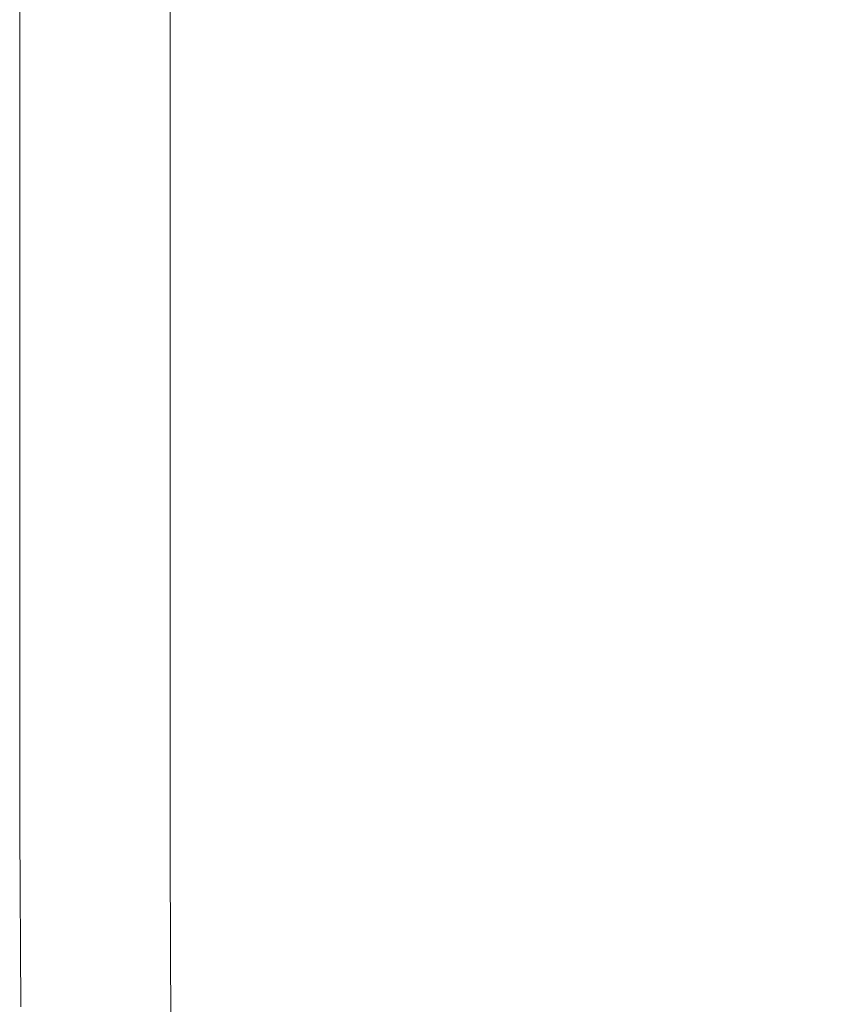
# Model space of a CAD drawing. Extents: x -1007 to 593, y -741 to 208.
# Drawn here: x -1007 to -998, y -406 to -395 of the extents above; entities that cross this region are included whole.
import ezdxf

# ---------------------------------------------------------------- set-up
doc = ezdxf.new("R2010")
doc.units = 0
doc.header["$LTSCALE"] = 500
doc.header["$MEASUREMENT"] = 0
doc.layers.add('EXC-WANNA', color=7, linetype='Continuous')

msp = doc.modelspace()

# ---------------------------------------------------------------- linework, layer by layer
at = {"layer": 'EXC-WANNA', "lineweight": 0}
for points, invisible_edges in [([(-1007.127, -391.749, 444.716), (-1007.127, -388.052, 443.652), (-1007.127, -395.323, 444.716), (-1007.127, -391.749, 444.716)], 15), ([(-1007.127, -388.052, 443.652), (-1007.127, -391.749, 439.788), (-1007.127, -395.323, 444.716), (-1007.127, -388.052, 443.652)], 15), ([(-1007.127, -391.749, 444.716), (-1007.113, -395.326, 445.663), (-1007.113, -391.752, 445.663), (-1007.127, -391.749, 444.716)], 15), ([(-1007.113, -395.326, 445.663), (-1007.127, -391.749, 444.716), (-1007.127, -395.323, 444.716), (-1007.113, -395.326, 445.663)], 15), ([(-1007.127, -401.579, 432.021), (-1007.127, -391.749, 435.235), (-1007.127, -398.643, 432.021), (-1007.127, -401.579, 432.021)], 11), ([(-1007.127, -391.749, 435.235), (-1007.127, -401.579, 432.021), (-1007.127, -404.002, 433.636), (-1007.127, -391.749, 435.235)], 15), ([(-1007.127, -404.002, 433.636), (-1007.127, -398.643, 435.235), (-1007.127, -391.749, 435.235), (-1007.127, -404.002, 433.636)], 15), ([(-1007.127, -398.643, 435.235), (-1007.127, -395.323, 436.804), (-1007.127, -391.749, 435.235), (-1007.127, -398.643, 435.235)], 15), ([(-1007.127, -391.749, 432.021), (-1007.127, -398.643, 432.021), (-1007.127, -391.749, 432.021)], 13), ([(-1007.127, -398.643, 432.021), (-1007.127, -391.749, 435.235), (-1007.127, -391.749, 432.021), (-1007.127, -398.643, 432.021)], 15), ([(-1007.127, -395.323, 436.804), (-1007.127, -391.749, 439.788), (-1007.127, -391.749, 435.235), (-1007.127, -395.323, 436.804)], 15), ([(-1007.127, -391.749, 439.788), (-1007.127, -395.323, 436.804), (-1007.127, -395.323, 438.326), (-1007.127, -391.749, 439.788)], 15), ([(-1007.127, -398.643, 442.466), (-1007.127, -395.323, 444.716), (-1007.127, -391.749, 439.788), (-1007.127, -398.643, 442.466)], 15), ([(-1007.127, -391.749, 439.788), (-1007.127, -398.643, 441.173), (-1007.127, -398.643, 442.466), (-1007.127, -391.749, 439.788)], 15), ([(-1007.127, -391.749, 439.788), (-1007.127, -398.643, 439.788), (-1007.127, -398.643, 441.173), (-1007.127, -391.749, 439.788)], 15), ([(-1007.127, -391.749, 439.788), (-1007.127, -395.323, 438.326), (-1007.127, -398.643, 439.788), (-1007.127, -391.749, 439.788)], 15), ([(-1007.113, -391.752, 445.663), (-1007.071, -395.334, 446.498), (-1007.071, -391.761, 446.498), (-1007.113, -391.752, 445.663)], 15), ([(-1007.071, -395.334, 446.498), (-1007.113, -391.752, 445.663), (-1007.113, -395.326, 445.663), (-1007.071, -395.334, 446.498)], 15), ([(-1007.071, -391.761, 446.498), (-1006.987, -395.352, 447.227), (-1006.987, -391.778, 447.227), (-1007.071, -391.761, 446.498)], 15), ([(-1006.987, -395.352, 447.227), (-1007.071, -391.761, 446.498), (-1007.071, -395.334, 446.498), (-1006.987, -395.352, 447.227)], 15), ([(-1006.848, -395.38, 447.855), (-1006.987, -391.778, 447.227), (-1006.987, -395.352, 447.227), (-1006.848, -395.38, 447.855)], 15), ([(-1006.987, -391.778, 447.227), (-1006.848, -395.38, 447.855), (-1006.848, -391.807, 447.855), (-1006.987, -391.778, 447.227)], 15), ([(-1006.638, -395.423, 448.387), (-1006.848, -391.807, 447.855), (-1006.848, -395.38, 447.855), (-1006.638, -395.423, 448.387)], 15), ([(-1006.848, -391.807, 447.855), (-1006.638, -395.423, 448.387), (-1006.638, -391.85, 448.387), (-1006.848, -391.807, 447.855)], 15), ([(-1006.345, -395.484, 448.83), (-1006.638, -391.85, 448.387), (-1006.638, -395.423, 448.387), (-1006.345, -395.484, 448.83)], 15), ([(-1006.638, -391.85, 448.387), (-1006.345, -395.484, 448.83), (-1006.345, -391.91, 448.83), (-1006.638, -391.85, 448.387)], 15), ([(-1005.954, -395.565, 449.187), (-1006.345, -391.91, 448.83), (-1006.345, -395.484, 448.83), (-1005.954, -395.565, 449.187)], 15), ([(-1006.345, -391.91, 448.83), (-1005.954, -395.565, 449.187), (-1005.954, -391.991, 449.187), (-1006.345, -391.91, 448.83)], 15), ([(-1005.954, -391.991, 449.187), (-1005.451, -395.668, 449.465), (-1005.451, -392.095, 449.465), (-1005.954, -391.991, 449.187)], 13), ([(-1005.451, -395.668, 449.465), (-1005.954, -391.991, 449.187), (-1005.954, -395.565, 449.187), (-1005.451, -395.668, 449.465)], 15), ([(-1005.451, -392.095, 449.465), (-1004.74, -395.815, 449.674), (-1004.74, -392.242, 449.674), (-1005.451, -392.095, 449.465)], 15), ([(-1004.74, -395.815, 449.674), (-1005.451, -392.095, 449.465), (-1005.451, -395.668, 449.465), (-1004.74, -395.815, 449.674)], 15), ([(-1004.74, -392.242, 449.674), (-1003.721, -396.025, 449.823), (-1003.721, -392.452, 449.823), (-1004.74, -392.242, 449.674)], 15), ([(-1003.721, -396.025, 449.823), (-1004.74, -392.242, 449.674), (-1004.74, -395.815, 449.674), (-1003.721, -396.025, 449.823)], 15), ([(-1003.721, -392.452, 449.823), (-1002.299, -396.318, 449.922), (-1002.299, -392.745, 449.922), (-1003.721, -392.452, 449.823)], 15), ([(-1002.299, -396.318, 449.922), (-1003.721, -392.452, 449.823), (-1003.721, -396.025, 449.823), (-1002.299, -396.318, 449.922)], 15), ([(-1000.375, -396.715, 449.981), (-1002.299, -392.745, 449.922), (-1002.299, -396.318, 449.922), (-1000.375, -396.715, 449.981)], 15), ([(-1002.299, -392.745, 449.922), (-1000.375, -396.715, 449.981), (-1000.375, -393.142, 449.981), (-1002.299, -392.745, 449.922)], 15), ([(-997.852, -397.236, 450.011), (-1000.375, -393.142, 449.981), (-1000.375, -396.715, 449.981), (-997.852, -397.236, 450.011)], 15), ([(-1000.375, -393.142, 449.981), (-997.852, -397.236, 450.011), (-997.852, -393.662, 450.011), (-1000.375, -393.142, 449.981)], 15), ([(-1007.127, -398.643, 444.716), (-1007.127, -395.323, 444.716), (-1007.127, -401.579, 442.466), (-1007.127, -398.643, 444.716)], 15), ([(-1007.127, -395.323, 444.716), (-1007.113, -398.645, 445.663), (-1007.113, -395.326, 445.663), (-1007.127, -395.323, 444.716)], 15), ([(-1007.113, -398.645, 445.663), (-1007.127, -395.323, 444.716), (-1007.127, -398.643, 444.716), (-1007.113, -398.645, 445.663)], 15), ([(-1007.127, -398.643, 435.235), (-1007.127, -395.323, 438.326), (-1007.127, -395.323, 436.804), (-1007.127, -398.643, 435.235)], 15), ([(-1007.127, -395.323, 438.326), (-1007.127, -398.643, 435.235), (-1007.127, -401.579, 436.804), (-1007.127, -395.323, 438.326)], 15), ([(-1007.127, -395.323, 444.716), (-1007.127, -398.643, 442.466), (-1007.127, -401.579, 442.466), (-1007.127, -395.323, 444.716)], 15), ([(-1007.127, -401.579, 436.804), (-1007.127, -398.643, 439.788), (-1007.127, -395.323, 438.326), (-1007.127, -401.579, 436.804)], 15), ([(-1007.113, -395.326, 445.663), (-1007.071, -398.654, 446.498), (-1007.071, -395.334, 446.498), (-1007.113, -395.326, 445.663)], 15), ([(-1007.071, -398.654, 446.498), (-1007.113, -395.326, 445.663), (-1007.113, -398.645, 445.663), (-1007.071, -398.654, 446.498)], 15), ([(-1007.071, -395.334, 446.498), (-1006.987, -398.671, 447.227), (-1006.987, -395.352, 447.227), (-1007.071, -395.334, 446.498)], 15), ([(-1006.987, -398.671, 447.227), (-1007.071, -395.334, 446.498), (-1007.071, -398.654, 446.498), (-1006.987, -398.671, 447.227)], 15), ([(-1006.848, -398.7, 447.855), (-1006.987, -395.352, 447.227), (-1006.987, -398.671, 447.227), (-1006.848, -398.7, 447.855)], 15), ([(-1006.987, -395.352, 447.227), (-1006.848, -398.7, 447.855), (-1006.848, -395.38, 447.855), (-1006.987, -395.352, 447.227)], 15), ([(-1006.638, -398.743, 448.387), (-1006.848, -395.38, 447.855), (-1006.848, -398.7, 447.855), (-1006.638, -398.743, 448.387)], 15), ([(-1006.848, -395.38, 447.855), (-1006.638, -398.743, 448.387), (-1006.638, -395.423, 448.387), (-1006.848, -395.38, 447.855)], 15), ([(-1006.345, -398.804, 448.83), (-1006.638, -395.423, 448.387), (-1006.638, -398.743, 448.387), (-1006.345, -398.804, 448.83)], 15), ([(-1006.638, -395.423, 448.387), (-1006.345, -398.804, 448.83), (-1006.345, -395.484, 448.83), (-1006.638, -395.423, 448.387)], 15), ([(-1005.954, -398.885, 449.187), (-1006.345, -395.484, 448.83), (-1006.345, -398.804, 448.83), (-1005.954, -398.885, 449.187)], 15), ([(-1006.345, -395.484, 448.83), (-1005.954, -398.885, 449.187), (-1005.954, -395.565, 449.187), (-1006.345, -395.484, 448.83)], 15), ([(-1005.954, -395.565, 449.187), (-1005.451, -398.988, 449.465), (-1005.451, -395.668, 449.465), (-1005.954, -395.565, 449.187)], 13), ([(-1005.451, -398.988, 449.465), (-1005.954, -395.565, 449.187), (-1005.954, -398.885, 449.187), (-1005.451, -398.988, 449.465)], 15), ([(-1005.451, -395.668, 449.465), (-1004.74, -399.135, 449.674), (-1004.74, -395.815, 449.674), (-1005.451, -395.668, 449.465)], 15), ([(-1004.74, -399.135, 449.674), (-1005.451, -395.668, 449.465), (-1005.451, -398.988, 449.465), (-1004.74, -399.135, 449.674)], 15), ([(-1004.74, -395.815, 449.674), (-1003.721, -399.345, 449.823), (-1003.721, -396.025, 449.823), (-1004.74, -395.815, 449.674)], 15), ([(-1003.721, -399.345, 449.823), (-1004.74, -395.815, 449.674), (-1004.74, -399.135, 449.674), (-1003.721, -399.345, 449.823)], 15), ([(-1003.721, -396.025, 449.823), (-1002.299, -399.638, 449.922), (-1002.299, -396.318, 449.922), (-1003.721, -396.025, 449.823)], 15), ([(-1002.299, -399.638, 449.922), (-1003.721, -396.025, 449.823), (-1003.721, -399.345, 449.823), (-1002.299, -399.638, 449.922)], 15), ([(-1000.375, -400.035, 449.981), (-1002.299, -396.318, 449.922), (-1002.299, -399.638, 449.922), (-1000.375, -400.035, 449.981)], 15), ([(-1002.299, -396.318, 449.922), (-1000.375, -400.035, 449.981), (-1000.375, -396.715, 449.981), (-1002.299, -396.318, 449.922)], 15), ([(-997.852, -400.556, 450.011), (-1000.375, -396.715, 449.981), (-1000.375, -400.035, 449.981), (-997.852, -400.556, 450.011)], 15), ([(-1000.375, -396.715, 449.981), (-997.852, -400.556, 450.011), (-997.852, -397.236, 450.011), (-1000.375, -396.715, 449.981)], 15), ([(-1007.127, -401.579, 442.466), (-1007.127, -401.579, 444.716), (-1007.127, -398.643, 444.716), (-1007.127, -401.579, 442.466)], 15), ([(-1007.127, -398.643, 444.716), (-1007.113, -401.582, 445.663), (-1007.113, -398.645, 445.663), (-1007.127, -398.643, 444.716)], 15), ([(-1007.113, -401.582, 445.663), (-1007.127, -398.643, 444.716), (-1007.127, -401.579, 444.716), (-1007.113, -401.582, 445.663)], 15), ([(-1007.127, -398.643, 441.173), (-1007.127, -404.002, 438.326), (-1007.127, -404.002, 439.788), (-1007.127, -398.643, 441.173)], 15), ([(-1007.127, -404.002, 433.636), (-1007.127, -401.579, 436.804), (-1007.127, -398.643, 435.235), (-1007.127, -404.002, 433.636)], 15), ([(-1007.127, -404.002, 439.788), (-1007.127, -398.643, 442.466), (-1007.127, -398.643, 441.173), (-1007.127, -404.002, 439.788)], 15), ([(-1007.127, -398.643, 442.466), (-1007.127, -404.002, 439.788), (-1007.127, -401.579, 442.466), (-1007.127, -398.643, 442.466)], 15), ([(-1007.127, -404.002, 438.326), (-1007.127, -398.643, 439.788), (-1007.127, -401.579, 436.804), (-1007.127, -404.002, 438.326)], 15), ([(-1007.127, -398.643, 439.788), (-1007.127, -404.002, 438.326), (-1007.127, -398.643, 441.173), (-1007.127, -398.643, 439.788)], 15), ([(-1007.113, -398.645, 445.663), (-1007.071, -401.591, 446.498), (-1007.071, -398.654, 446.498), (-1007.113, -398.645, 445.663)], 15), ([(-1007.071, -401.591, 446.498), (-1007.113, -398.645, 445.663), (-1007.113, -401.582, 445.663), (-1007.071, -401.591, 446.498)], 15), ([(-1007.071, -398.654, 446.498), (-1006.987, -401.608, 447.227), (-1006.987, -398.671, 447.227), (-1007.071, -398.654, 446.498)], 15), ([(-1006.987, -401.608, 447.227), (-1007.071, -398.654, 446.498), (-1007.071, -401.591, 446.498), (-1006.987, -401.608, 447.227)], 15), ([(-1006.848, -401.637, 447.855), (-1006.987, -398.671, 447.227), (-1006.987, -401.608, 447.227), (-1006.848, -401.637, 447.855)], 15), ([(-1006.987, -398.671, 447.227), (-1006.848, -401.637, 447.855), (-1006.848, -398.7, 447.855), (-1006.987, -398.671, 447.227)], 15), ([(-1006.638, -398.743, 448.387), (-1006.848, -398.7, 447.855), (-1006.848, -401.637, 447.855), (-1006.638, -398.743, 448.387)], 15), ([(-1006.848, -401.637, 447.855), (-1006.638, -404.103, 448.387), (-1006.638, -398.743, 448.387), (-1006.848, -401.637, 447.855)], 15), ([(-1006.345, -404.163, 448.83), (-1006.638, -398.743, 448.387), (-1006.638, -404.103, 448.387), (-1006.345, -404.163, 448.83)], 15), ([(-1006.638, -398.743, 448.387), (-1006.345, -404.163, 448.83), (-1006.345, -401.74, 448.83), (-1006.638, -398.743, 448.387)], 15), ([(-1006.638, -398.743, 448.387), (-1006.345, -401.74, 448.83), (-1006.345, -398.804, 448.83), (-1006.638, -398.743, 448.387)], 15), ([(-1005.954, -401.821, 449.187), (-1006.345, -398.804, 448.83), (-1006.345, -401.74, 448.83), (-1005.954, -401.821, 449.187)], 15), ([(-1006.345, -398.804, 448.83), (-1005.954, -401.821, 449.187), (-1005.954, -398.885, 449.187), (-1006.345, -398.804, 448.83)], 15), ([(-1005.954, -398.885, 449.187), (-1005.451, -401.925, 449.465), (-1005.451, -398.988, 449.465), (-1005.954, -398.885, 449.187)], 13), ([(-1005.451, -401.925, 449.465), (-1005.954, -398.885, 449.187), (-1005.954, -401.821, 449.187), (-1005.451, -401.925, 449.465)], 15), ([(-1005.451, -398.988, 449.465), (-1004.74, -402.072, 449.674), (-1004.74, -399.135, 449.674), (-1005.451, -398.988, 449.465)], 15), ([(-1004.74, -402.072, 449.674), (-1005.451, -398.988, 449.465), (-1005.451, -401.925, 449.465), (-1004.74, -402.072, 449.674)], 15), ([(-1004.74, -399.135, 449.674), (-1003.721, -402.281, 449.823), (-1003.721, -399.345, 449.823), (-1004.74, -399.135, 449.674)], 15), ([(-1003.721, -402.281, 449.823), (-1004.74, -399.135, 449.674), (-1004.74, -402.072, 449.674), (-1003.721, -402.281, 449.823)], 15), ([(-1003.721, -399.345, 449.823), (-1002.299, -402.575, 449.922), (-1002.299, -399.638, 449.922), (-1003.721, -399.345, 449.823)], 15), ([(-1002.299, -402.575, 449.922), (-1003.721, -399.345, 449.823), (-1003.721, -402.281, 449.823), (-1002.299, -402.575, 449.922)], 15), ([(-1000.375, -402.972, 449.981), (-1002.299, -399.638, 449.922), (-1002.299, -402.575, 449.922), (-1000.375, -402.972, 449.981)], 15), ([(-1002.299, -399.638, 449.922), (-1000.375, -402.972, 449.981), (-1000.375, -400.035, 449.981), (-1002.299, -399.638, 449.922)], 15), ([(-997.852, -403.492, 450.011), (-1000.375, -400.035, 449.981), (-1000.375, -402.972, 449.981), (-997.852, -403.492, 450.011)], 15), ([(-1000.375, -400.035, 449.981), (-997.852, -403.492, 450.011), (-997.852, -400.556, 450.011), (-1000.375, -400.035, 449.981)], 15), ([(-1007.127, -401.579, 442.466), (-1007.127, -404.002, 444.716), (-1007.127, -401.579, 444.716), (-1007.127, -401.579, 442.466)], 15), ([(-1007.127, -404.002, 444.716), (-1007.127, -401.579, 442.466), (-1007.127, -404.002, 442.466), (-1007.127, -404.002, 444.716)], 15), ([(-1007.127, -401.579, 444.716), (-1007.113, -404.005, 445.663), (-1007.113, -401.582, 445.663), (-1007.127, -401.579, 444.716)], 15), ([(-1007.113, -404.005, 445.663), (-1007.127, -401.579, 444.716), (-1007.127, -404.002, 444.716), (-1007.113, -404.005, 445.663)], 15), ([(-1007.127, -401.579, 442.466), (-1007.127, -404.002, 441.173), (-1007.127, -404.002, 442.466), (-1007.127, -401.579, 442.466)], 15), ([(-1007.127, -404.002, 441.173), (-1007.127, -401.579, 442.466), (-1007.127, -404.002, 439.788), (-1007.127, -404.002, 441.173)], 15), ([(-1007.127, -404.002, 432.021), (-1007.127, -404.002, 433.636), (-1007.127, -401.579, 432.021), (-1007.127, -404.002, 432.021)], 11), ([(-1007.127, -404.002, 433.636), (-1007.127, -404.002, 438.326), (-1007.127, -401.579, 436.804), (-1007.127, -404.002, 433.636)], 15), ([(-1007.113, -401.582, 445.663), (-1007.071, -404.014, 446.498), (-1007.071, -401.591, 446.498), (-1007.113, -401.582, 445.663)], 15), ([(-1007.071, -404.014, 446.498), (-1007.113, -401.582, 445.663), (-1007.113, -404.005, 445.663), (-1007.071, -404.014, 446.498)], 15), ([(-1007.071, -401.591, 446.498), (-1006.987, -404.031, 447.227), (-1006.987, -401.608, 447.227), (-1007.071, -401.591, 446.498)], 15), ([(-1006.987, -404.031, 447.227), (-1007.071, -401.591, 446.498), (-1007.071, -404.014, 446.498), (-1006.987, -404.031, 447.227)], 15), ([(-1006.848, -404.06, 447.855), (-1006.987, -401.608, 447.227), (-1006.987, -404.031, 447.227), (-1006.848, -404.06, 447.855)], 15), ([(-1006.987, -401.608, 447.227), (-1006.848, -404.06, 447.855), (-1006.848, -401.637, 447.855), (-1006.987, -401.608, 447.227)], 15), ([(-1006.638, -404.103, 448.387), (-1006.848, -401.637, 447.855), (-1006.848, -404.06, 447.855), (-1006.638, -404.103, 448.387)], 15), ([(-1005.954, -404.244, 449.187), (-1006.345, -401.74, 448.83), (-1006.345, -404.163, 448.83), (-1005.954, -404.244, 449.187)], 15), ([(-1006.345, -401.74, 448.83), (-1005.954, -404.244, 449.187), (-1005.954, -401.821, 449.187), (-1006.345, -401.74, 448.83)], 15), ([(-1005.954, -401.821, 449.187), (-1005.451, -404.348, 449.465), (-1005.451, -401.925, 449.465), (-1005.954, -401.821, 449.187)], 13), ([(-1005.451, -404.348, 449.465), (-1005.954, -401.821, 449.187), (-1005.954, -404.244, 449.187), (-1005.451, -404.348, 449.465)], 15), ([(-1005.451, -401.925, 449.465), (-1004.74, -404.495, 449.674), (-1004.74, -402.072, 449.674), (-1005.451, -401.925, 449.465)], 15), ([(-1004.74, -404.495, 449.674), (-1005.451, -401.925, 449.465), (-1005.451, -404.348, 449.465), (-1004.74, -404.495, 449.674)], 15), ([(-1004.74, -402.072, 449.674), (-1003.721, -404.705, 449.823), (-1003.721, -402.281, 449.823), (-1004.74, -402.072, 449.674)], 15), ([(-1003.721, -404.705, 449.823), (-1004.74, -402.072, 449.674), (-1004.74, -404.495, 449.674), (-1003.721, -404.705, 449.823)], 15), ([(-1003.721, -402.281, 449.823), (-1002.299, -404.998, 449.922), (-1002.299, -402.575, 449.922), (-1003.721, -402.281, 449.823)], 15), ([(-1002.299, -404.998, 449.922), (-1003.721, -402.281, 449.823), (-1003.721, -404.705, 449.823), (-1002.299, -404.998, 449.922)], 15), ([(-1000.375, -405.395, 449.981), (-1002.299, -402.575, 449.922), (-1002.299, -404.998, 449.922), (-1000.375, -405.395, 449.981)], 15), ([(-1002.299, -402.575, 449.922), (-1000.375, -405.395, 449.981), (-1000.375, -402.972, 449.981), (-1002.299, -402.575, 449.922)], 15), ([(-997.852, -405.915, 450.011), (-1000.375, -402.972, 449.981), (-1000.375, -405.395, 449.981), (-997.852, -405.915, 450.011)], 15), ([(-1000.375, -402.972, 449.981), (-997.852, -405.915, 450.011), (-997.852, -403.492, 450.011), (-1000.375, -402.972, 449.981)], 15), ([(-1007.127, -404.002, 442.466), (-1007.113, -405.969, 444.716), (-1007.127, -404.002, 444.716), (-1007.127, -404.002, 442.466)], 15), ([(-1007.113, -405.969, 444.716), (-1007.127, -404.002, 442.466), (-1007.113, -405.969, 442.466), (-1007.113, -405.969, 444.716)], 15), ([(-1007.127, -404.002, 444.716), (-1007.099, -405.972, 445.663), (-1007.113, -404.005, 445.663), (-1007.127, -404.002, 444.716)], 15), ([(-1007.099, -405.972, 445.663), (-1007.127, -404.002, 444.716), (-1007.113, -405.969, 444.716), (-1007.099, -405.972, 445.663)], 15), ([(-1007.127, -404.002, 442.466), (-1007.113, -405.969, 441.173), (-1007.113, -405.969, 442.466), (-1007.127, -404.002, 442.466)], 15), ([(-1007.113, -405.969, 441.173), (-1007.127, -404.002, 442.466), (-1007.127, -404.002, 441.173), (-1007.113, -405.969, 441.173)], 15), ([(-1007.127, -404.002, 441.173), (-1007.113, -405.969, 439.788), (-1007.113, -405.969, 441.173), (-1007.127, -404.002, 441.173)], 15), ([(-1007.113, -405.969, 439.788), (-1007.127, -404.002, 441.173), (-1007.127, -404.002, 439.788), (-1007.113, -405.969, 439.788)], 15), ([(-1007.127, -404.002, 439.788), (-1007.113, -405.969, 436.804), (-1007.113, -405.969, 439.788), (-1007.127, -404.002, 439.788)], 15), ([(-1007.113, -405.969, 436.804), (-1007.127, -404.002, 439.788), (-1007.127, -404.002, 438.326), (-1007.113, -405.969, 436.804)], 15), ([(-1007.113, -405.969, 432.021), (-1007.127, -404.002, 433.636), (-1007.127, -404.002, 432.021), (-1007.113, -405.969, 432.021)], 11), ([(-1007.127, -404.002, 433.636), (-1007.113, -405.969, 432.021), (-1007.113, -405.969, 435.235), (-1007.127, -404.002, 433.636)], 15), ([(-1007.127, -404.002, 433.636), (-1007.113, -405.969, 435.235), (-1007.113, -405.969, 436.804), (-1007.127, -404.002, 433.636)], 15), ([(-1007.113, -405.969, 436.804), (-1007.127, -404.002, 438.326), (-1007.127, -404.002, 433.636), (-1007.113, -405.969, 436.804)], 15), ([(-1007.113, -404.005, 445.663), (-1007.057, -405.98, 446.498), (-1007.071, -404.014, 446.498), (-1007.113, -404.005, 445.663)], 15), ([(-1007.057, -405.98, 446.498), (-1007.113, -404.005, 445.663), (-1007.099, -405.972, 445.663), (-1007.057, -405.98, 446.498)], 15), ([(-1007.071, -404.014, 446.498), (-1006.974, -405.997, 447.226), (-1006.987, -404.031, 447.227), (-1007.071, -404.014, 446.498)], 15), ([(-1006.974, -405.997, 447.226), (-1007.071, -404.014, 446.498), (-1007.057, -405.98, 446.498), (-1006.974, -405.997, 447.226)], 15), ([(-1006.835, -406.024, 447.853), (-1006.987, -404.031, 447.227), (-1006.974, -405.997, 447.226), (-1006.835, -406.024, 447.853)], 15), ([(-1006.987, -404.031, 447.227), (-1006.835, -406.024, 447.853), (-1006.848, -404.06, 447.855), (-1006.987, -404.031, 447.227)], 15), ([(-1006.626, -406.066, 448.384), (-1006.848, -404.06, 447.855), (-1006.835, -406.024, 447.853), (-1006.626, -406.066, 448.384)], 15), ([(-1006.848, -404.06, 447.855), (-1006.626, -406.066, 448.384), (-1006.638, -404.103, 448.387), (-1006.848, -404.06, 447.855)], 15), ([(-1006.334, -406.125, 448.824), (-1006.638, -404.103, 448.387), (-1006.626, -406.066, 448.384), (-1006.334, -406.125, 448.824)], 15), ([(-1006.638, -404.103, 448.387), (-1006.334, -406.125, 448.824), (-1006.345, -404.163, 448.83), (-1006.638, -404.103, 448.387)], 15), ([(-1005.945, -406.205, 449.18), (-1006.345, -404.163, 448.83), (-1006.334, -406.125, 448.824), (-1005.945, -406.205, 449.18)], 15), ([(-1006.345, -404.163, 448.83), (-1005.945, -406.205, 449.18), (-1005.954, -404.244, 449.187), (-1006.345, -404.163, 448.83)], 15), ([(-1005.954, -404.244, 449.187), (-1005.444, -406.309, 449.457), (-1005.451, -404.348, 449.465), (-1005.954, -404.244, 449.187)], 13), ([(-1005.444, -406.309, 449.457), (-1005.954, -404.244, 449.187), (-1005.945, -406.205, 449.18), (-1005.444, -406.309, 449.457)], 15), ([(-1005.451, -404.348, 449.465), (-1004.734, -406.456, 449.665), (-1004.74, -404.495, 449.674), (-1005.451, -404.348, 449.465)], 15), ([(-1004.734, -406.456, 449.665), (-1005.451, -404.348, 449.465), (-1005.444, -406.309, 449.457), (-1004.734, -406.456, 449.665)], 15), ([(-1004.74, -404.495, 449.674), (-1003.718, -406.667, 449.813), (-1003.721, -404.705, 449.823), (-1004.74, -404.495, 449.674)], 15), ([(-1003.718, -406.667, 449.813), (-1004.74, -404.495, 449.674), (-1004.734, -406.456, 449.665), (-1003.718, -406.667, 449.813)], 15), ([(-1003.721, -404.705, 449.823), (-1002.297, -406.961, 449.912), (-1002.299, -404.998, 449.922), (-1003.721, -404.705, 449.823)], 15), ([(-1002.297, -406.961, 449.912), (-1003.721, -404.705, 449.823), (-1003.718, -406.667, 449.813), (-1002.297, -406.961, 449.912)], 15), ([(-1000.374, -407.358, 449.972), (-1002.299, -404.998, 449.922), (-1002.297, -406.961, 449.912), (-1000.374, -407.358, 449.972)], 15), ([(-1002.299, -404.998, 449.922), (-1000.374, -407.358, 449.972), (-1000.375, -405.395, 449.981), (-1002.299, -404.998, 449.922)], 15), ([(-997.851, -407.879, 450.001), (-1000.375, -405.395, 449.981), (-1000.374, -407.358, 449.972), (-997.851, -407.879, 450.001)], 15), ([(-1000.375, -405.395, 449.981), (-997.851, -407.879, 450.001), (-997.852, -405.915, 450.011), (-1000.375, -405.395, 449.981)], 15)]:
    msp.add_3dface(points, dxfattribs=dict(at, invisible_edges=invisible_edges))

doc.saveas('drawing.dxf')
